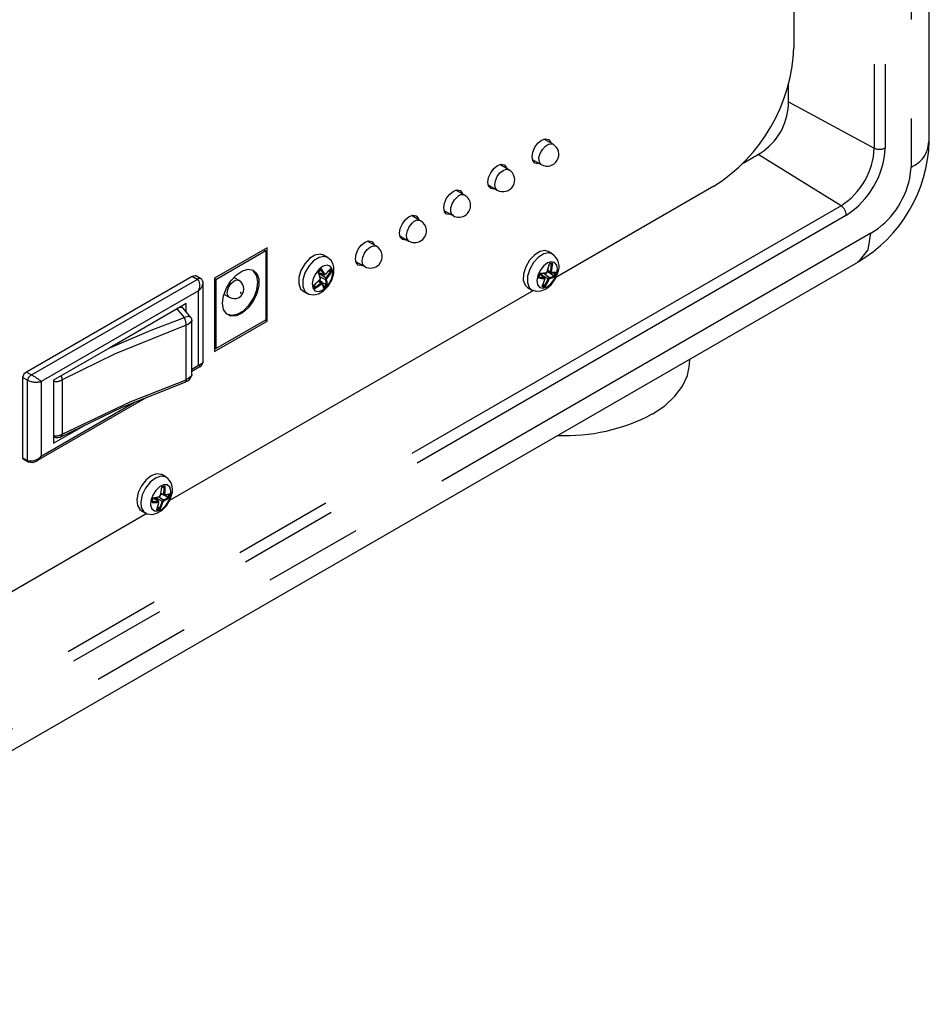
# Model space of a CAD drawing. Extents: x 50 to 4150, y 50 to 2920.
# Drawn here: x 3105 to 3222, y 627 to 754 of the extents above; entities that cross this region are included whole.
import ezdxf

# ---------------------------------------------------------------- set-up
doc = ezdxf.new("R2010")
doc.units = 0
doc.header["$LTSCALE"] = 10
doc.linetypes.add('SLD-PHANTOM', pattern=[12.7, 6.35, -1.27, 1.27, -1.27, 1.27, -1.27])
doc.linetypes.add('SLD-SOLID', pattern=[0])
doc.layers.get('0').update_dxf_attribs({"linetype": 'CONTINUOUS'})
doc.layers.add('CAM', color=1, linetype='SLD-SOLID')

msp = doc.modelspace()

# ---------------------------------------------------------------- linework, layer by layer
at = {"color": 8, "linetype": 'SLD-PHANTOM'}
for p, q in [((3219.2, 994.87), (3219.2, 734.66)), ((3214.49, 951.03), (3214.49, 737.09)), ((3215.88, 951.04), (3215.88, 737.11)), ((3203.49, 743.02), (3214.49, 737.09)), ((3210.23, 729.71), (3199.6, 736.28)), ((3219.05, 733.24), (3219.2, 734.66)), ((3210.23, 729.71), (3051.84, 638.28)), ((3210.92, 728.5), (3052.52, 637.07)), ((3214.07, 726.18), (3049.37, 631.1)), ((3106.55, 708.04), (3127.76, 720.28)), ((3127.76, 720.28), (3127.12, 720.65)), ((3143.32, 721.17), (3143.98, 720.89)), ((3143.35, 721.06), (3144.27, 720.47)), ((3143.5, 720.59), (3144.2, 720.28)), ((3171.66, 720.93), (3172.25, 720.49)), ((3171.67, 720.96), (3172.73, 720.4)), ((3172.16, 721.06), (3172.87, 720.54)), ((3172.65, 721.45), (3173, 721.27)), ((3143.29, 720.07), (3143.63, 719.85)), ((3127.94, 718.83), (3107.78, 707.2)), ((3127.94, 709.28), (3127.94, 718.83)), ((3126.11, 715.4), (3125.18, 716.51)), ((3126.35, 707.43), (3126.35, 714.41)), ((3127.07, 708.78), (3127.94, 709.28)), ((3106.02, 707.36), (3105.38, 707.73)), ((3105.91, 708.41), (3106.55, 708.04)), ((3106.02, 697.08), (3106.02, 707.36)), ((3107.78, 707.2), (3107.78, 697.65)), ((3110.48, 707.43), (3110.48, 700.45)), ((3107.78, 697.65), (3119.81, 704.59)), ((3105.38, 697.44), (3106.02, 697.08)), ((3123.09, 692.91), (3123.47, 692.73)), ((3122.22, 692.27), (3122.77, 691.86)), ((3122.42, 692.32), (3123.29, 691.87)), ((3122.84, 692.44), (3123.42, 692.03))]:
    msp.add_line(p, q, dxfattribs=at)
at = {"color": 8, "linetype": 'SLD-PHANTOM', "flags": 128}
for points in [[(3171.84, 734.98), (3171.72, 735.08), (3171.56, 735.42), (3171.54, 735.89), (3171.69, 736.42), (3171.98, 736.93), (3172.36, 737.34), (3172.77, 737.59)], [(3172.77, 737.59), (3173.16, 737.65), (3173.34, 737.58)], [(3166.18, 731.72), (3166.18, 731.72), (3165.95, 731.98), (3165.87, 732.41), (3165.95, 732.92), (3166.18, 733.45), (3166.53, 733.92), (3166.93, 734.24)], [(3166.93, 734.24), (3167.34, 734.38), (3167.68, 734.32)], [(3160.53, 728.45), (3160.38, 728.58), (3160.23, 728.94), (3160.24, 729.43), (3160.41, 729.96), (3160.71, 730.46), (3161.1, 730.86)], [(3154.87, 725.19), (3154.81, 725.23), (3154.61, 725.53), (3154.56, 725.98), (3154.68, 726.5), (3154.93, 727.03), (3155.3, 727.47)], [(3212.38, 722.58), (3212.61, 722.65), (3213.69, 724.06), (3214.07, 726.18)], [(3149.21, 721.92), (3148.99, 722.18), (3148.9, 722.6), (3148.98, 723.11), (3149.2, 723.64), (3149.55, 724.11)], [(3149.55, 724.11), (3149.95, 724.44), (3150.36, 724.59), (3150.7, 724.53), (3150.71, 724.52)], [(3144.45, 723.09), (3144.01, 723.22), (3143.36, 723.08), (3142.67, 722.64), (3142.04, 721.95), (3141.56, 721.1), (3141.29, 720.21), (3141.27, 719.41), (3141.5, 718.79), (3141.79, 718.51)], [(3173.24, 723.54), (3172.81, 723.67), (3172.16, 723.54), (3171.47, 723.11), (3170.84, 722.42), (3170.36, 721.58), (3170.08, 720.69), (3170.05, 719.88), (3170.27, 719.25), (3170.57, 718.96)], [(3145.05, 721.62), (3144.79, 721.98), (3144.39, 722.1), (3143.89, 721.96), (3143.38, 721.58), (3142.94, 721.03), (3142.63, 720.38), (3142.5, 719.73), (3142.58, 719.19), (3142.84, 718.83), (3143.24, 718.71), (3143.74, 718.85), (3144.25, 719.22), (3144.69, 719.78), (3145, 720.43), (3145.13, 721.07), (3145.05, 721.62)], [(3173.8, 720.93), (3173.91, 721.57), (3173.82, 722.11), (3173.54, 722.45), (3173.12, 722.54), (3172.62, 722.38), (3172.12, 721.99), (3171.69, 721.42), (3171.39, 720.77), (3171.28, 720.12), (3171.37, 719.59), (3171.65, 719.25), (3172.07, 719.16), (3172.57, 719.32), (3173.07, 719.71), (3173.5, 720.28), (3173.8, 720.93)], [(3127.94, 718.83), (3128.08, 719.25), (3128.1, 719.69), (3128.06, 719.88), (3127.99, 720.05), (3127.88, 720.19), (3127.76, 720.28)], [(3131.61, 718.55), (3131.68, 718.98), (3131.87, 719.42), (3132.16, 719.81), (3132.5, 720.08), (3132.84, 720.2), (3133.12, 720.14)], [(3144.01, 720.86), (3144, 720.86), (3143.98, 720.89)], [(3144.11, 720.93), (3144.12, 720.92), (3144.13, 720.92), (3144.15, 720.92), (3144.16, 720.93), (3144.16, 720.93)], [(3172.25, 720.49), (3172.25, 720.49), (3172.28, 720.48)], [(3172.29, 720.31), (3172.3, 720.33), (3172.29, 720.35), (3172.29, 720.36), (3172.27, 720.36), (3172.27, 720.36)], [(3173.04, 721.14), (3173.02, 721.15), (3173, 721.18), (3173, 721.22), (3173, 721.27)], [(3173.14, 721.25), (3173.13, 721.23), (3173.14, 721.21), (3173.14, 721.2), (3173.15, 721.2), (3173.16, 721.2)], [(3143.63, 719.85), (3143.64, 719.85), (3143.67, 719.87), (3143.71, 719.88), (3143.74, 719.87), (3143.75, 719.87)], [(3143.76, 719.74), (3143.75, 719.75), (3143.74, 719.75), (3143.73, 719.75), (3143.71, 719.74), (3143.71, 719.74)], [(3131.87, 717.98), (3131.68, 718.2), (3131.61, 718.55)], [(3133.31, 718.55), (3133.31, 718.53), (3133.32, 718.53), (3133.33, 718.52), (3133.35, 718.53), (3133.36, 718.54), (3133.37, 718.55), (3133.38, 718.57), (3133.38, 718.59), (3133.38, 718.6), (3133.37, 718.61), (3133.36, 718.61), (3133.35, 718.61), (3133.33, 718.6), (3133.32, 718.58), (3133.31, 718.57), (3133.31, 718.55)], [(3116.55, 711.52), (3121.85, 713.78), (3126.11, 715.4)], [(3126.94, 715.41), (3126.86, 715.47), (3126.74, 715.51), (3126.44, 715.5), (3126.11, 715.4)], [(3126.35, 714.41), (3117.24, 710.73), (3110.48, 707.43)], [(3126.64, 714.54), (3126.48, 714.46), (3126.35, 714.41)], [(3127.05, 714.97), (3127, 714.86), (3126.64, 714.54)], [(3128.5, 709.67), (3128.48, 709.57), (3128.28, 709.4), (3127.94, 709.28)], [(3128.1, 709.1), (3128.08, 709.15), (3127.94, 709.28)], [(3127.05, 707.99), (3127, 707.88), (3126.64, 707.56)], [(3110.48, 700.45), (3119.15, 704.59), (3126.35, 707.43)], [(3126.35, 707.43), (3126.34, 707.29), (3126.31, 707.2), (3126.29, 707.18)], [(3126.64, 707.56), (3126.48, 707.48), (3126.35, 707.43)], [(3110.36, 700.17), (3110.37, 700.18), (3110.45, 700.29), (3110.48, 700.45)], [(3107.22, 697.04), (3107.54, 697.29), (3107.78, 697.65)], [(3123.74, 694.96), (3123.66, 695), (3123.08, 695.08), (3122.4, 694.83), (3121.72, 694.29), (3121.14, 693.54), (3120.72, 692.66), (3120.54, 691.79), (3120.6, 691.04), (3120.91, 690.5), (3121.08, 690.38)], [(3124.36, 692.59), (3124.4, 693.21), (3124.24, 693.68), (3123.91, 693.94), (3123.45, 693.94), (3122.94, 693.69), (3122.45, 693.23), (3122.06, 692.62), (3121.83, 691.95), (3121.79, 691.34), (3121.95, 690.87), (3122.29, 690.61), (3122.74, 690.61), (3123.25, 690.86), (3123.74, 691.32), (3124.13, 691.93), (3124.36, 692.59)], [(3123.51, 692.62), (3123.51, 692.62), (3123.48, 692.65), (3123.47, 692.68), (3123.47, 692.73)], [(3123.61, 692.72), (3123.61, 692.7), (3123.61, 692.69), (3123.62, 692.68), (3123.63, 692.68), (3123.63, 692.68)], [(3122.77, 691.86), (3122.77, 691.86), (3122.8, 691.86), (3122.81, 691.85)], [(3122.83, 691.69), (3122.83, 691.71), (3122.82, 691.72), (3122.81, 691.73), (3122.8, 691.73), (3122.8, 691.73)]]:
    msp.add_lwpolyline(points, dxfattribs=at)
at = {"color": 8, "linetype": 'SLD-PHANTOM'}
for centre, radius, start, end in [((3217.91, 737.97), 3.55, 291.2707, 359.3211), ((3205.24, 737.52), 9.26, 302.6056, 357.3945), ((3205.11, 737.59), 10.78, 302.565, 357.435), ((3215.17, 738.48), 1.54, 243.8541, 297.301), ((3208.22, 735.59), 11.08, 301.837, 347.7747), ((3161.7, 730.3), 0.821, 66.5585, 137.1548), ((3209.37, 728.43), 1.54, 2.694, 56.1507), ((3156.05, 726.9), 0.944, 70.1612, 142.9812), ((3145.07, 719.78), 2.31, 126.9275, 141.944), ((3144.02, 721.13), 0.834, 9.4436, 29.165), ((3173.14, 721.55), 0.783, 78.4493, 109.4804), ((3128.06, 719.93), 0.464, 70.3752, 129.9679), ((3143.45, 720.35), 0.0782, 311.3795, 11.4221), ((3143.5, 720.42), 0.0663, 301.9899, 10.3208), ((3144.02, 721.01), 0.121, 253.2905, 321.582), ((3144.43, 720.31), 0.23, 135.5581, 187.238), ((3144.25, 720.4), 0.127, 246.6433, 312.2403), ((3144.15, 720.25), 0.252, 30.608, 61.4989), ((3144.43, 720.32), 0.0922, 136.3236, 186.4666), ((3173.91, 720.03), 2.46, 155.466, 169.8506), ((3172.17, 720.41), 0.115, 334.7982, 46.1743), ((3172.45, 721.16), 0.0716, 284.9222, 354.4055), ((3172.5, 721.23), 0.0808, 287.442, 344.0642), ((3172.94, 720.32), 0.226, 110.006, 161.4919), ((3172.89, 720.66), 0.308, 237.9739, 263.0875), ((3172.95, 720.32), 0.0965, 112.3502, 159.1585), ((3172.79, 720.44), 0.122, 343.9044, 52.3203), ((3173.1, 721.49), 0.244, 245.8661, 278.124), ((3173.08, 721.22), 0.0825, 270.8503, 346.9242), ((3171.36, 721.62), 2.29, 337.2374, 348.0765), ((3127.08, 719.98), 1.43, 306.6873, 351.4138), ((3143.58, 719.63), 0.889, 185.8796, 214.3618), ((3143.5, 719.68), 0.214, 16.2585, 53.481), ((3143.71, 719.8), 0.0806, 311.2759, 21.6084), ((3142.64, 720.99), 2.15, 308.779, 320.0972), ((3123.96, 714.36), 2.39, 1.2365, 25.8932), ((3106.96, 707.16), 0.968, 115.4942, 168.0792), ((3100.78, 698.18), 11.42, 52.1778, 59.6774), ((3109.44, 707.39), 1.03, 2.0303, 31.4968), ((3107.13, 709.79), 2.67, 245.3327, 284.1099), ((3109.7, 708.64), 1.44, 254.7765, 302.4941), ((3109.67, 701.84), 1.6, 259.2441, 299.9909), ((3106.47, 698.7), 1.68, 254.4437, 321.3891), ((3106.16, 697.06), 0.143, 173.4986, 242.799), ((3123.67, 692.77), 0.986, 90.9221, 117.4824), ((3122.9, 692.51), 0.0619, 293.6061, 1.0849), ((3122.93, 692.59), 0.0866, 293.5968, 347.9883), ((3123.55, 692.91), 0.196, 247.129, 287.9633), ((3123.56, 692.69), 0.0769, 283.5468, 351.2461), ((3122.12, 692.97), 2.03, 342.0783, 353.8492), ((3124.14, 691.53), 2.18, 160.1515, 175.7756), ((3122.68, 691.77), 0.125, 341.342, 47.2534), ((3123.53, 691.81), 0.247, 116.4906, 165.0872), ((3123.4, 692.06), 0.223, 239.0417, 274.1658), ((3123.34, 691.92), 0.131, 350.9779, 54.1981), ((3123.52, 691.81), 0.104, 118.5004, 163.0846), ((3122.55, 691.83), 0.926, 275.6062, 294.1561)]:
    msp.add_arc(centre, radius, start, end, dxfattribs=at)
at = {"layer": 'CAM', "color": 1, "linetype": 'SLD-SOLID'}
for p, q in [((3221.54, 737.89), (3221.54, 998.17)), ((3204.2, 780.66), (3204.2, 749.96)), ((3203.49, 742.61), (3203.49, 745.23)), ((3173.34, 737.58), (3172.18, 738.25)), ((3170.68, 735.65), (3171.84, 734.98)), ((3197.69, 735.18), (3199.96, 736.49)), ((3167.68, 734.32), (3166.53, 734.99)), ((3162.03, 731.05), (3160.87, 731.72)), ((3165.03, 732.39), (3166.18, 731.72)), ((3193.94, 732.2), (3173.7, 720.51)), ((3159.37, 729.12), (3160.53, 728.45)), ((3156.37, 727.79), (3155.21, 728.45)), ((3153.71, 725.86), (3154.87, 725.19)), ((3136.7, 724.3), (3129.99, 720.43)), ((3136.28, 724.06), (3136.53, 723.92)), ((3136.7, 714.91), (3136.7, 724.3)), ((3150.71, 724.52), (3149.55, 725.19)), ((3136.53, 723.92), (3130.16, 720.24)), ((3136.53, 723.92), (3136.53, 715.1)), ((3144.45, 723.1), (3143.93, 723.39)), ((3173.23, 723.54), (3172.71, 723.84)), ((3047.67, 627.42), (3212.45, 722.54)), ((3148.05, 722.59), (3149.21, 721.92)), ((3127.12, 720.65), (3105.91, 708.41)), ((3128.31, 720.31), (3127.58, 720.74)), ((3129.99, 720.43), (3129.99, 711.04)), ((3130.16, 720.24), (3129.99, 720.34)), ((3130.16, 720.24), (3130.16, 711.42)), ((3133.12, 720.14), (3132.44, 720.53)), ((3143.32, 721.15), (3144.01, 720.86)), ((3144.6, 721.39), (3144.84, 721.26)), ((3144.85, 721.26), (3144.84, 721.26)), ((3172.28, 720.48), (3171.67, 720.95)), ((3172.61, 721.32), (3173.04, 721.14)), ((3172.63, 721.29), (3173.47, 720.73)), ((3173.48, 720.72), (3173.47, 720.73)), ((3128.5, 709.67), (3128.5, 719.83)), ((3143.75, 719.87), (3143.37, 720.16)), ((3143.69, 719.92), (3144.29, 719.61)), ((3144.29, 719.61), (3144.3, 719.6)), ((3170.06, 719.25), (3170.58, 718.95)), ((3172.05, 719.65), (3172.28, 719.5)), ((3172.28, 719.5), (3172.29, 719.5)), ((3170.85, 718.87), (3124.21, 691.94)), ((3131.19, 718.37), (3131.87, 717.98)), ((3141.28, 718.8), (3141.8, 718.51)), ((3125.18, 716.51), (3116.55, 711.52)), ((3126.35, 717.18), (3125.18, 716.51)), ((3125.87, 716.65), (3125.65, 716.78)), ((3126.95, 715.4), (3125.94, 716.6)), ((3126.35, 716.12), (3126.35, 717.18)), ((3127.07, 708.08), (3127.07, 715.06)), ((3129.99, 711.04), (3136.7, 714.91)), ((3130.16, 711.42), (3136.53, 715.1)), ((3136.46, 715.06), (3136.7, 714.91)), ((3116.55, 711.52), (3109.37, 707.38)), ((3129.99, 711.53), (3130.16, 711.42)), ((3127.07, 708.5), (3128.11, 709.1)), ((3190.83, 709.47), (3190.85, 710.07)), ((3105.38, 707.73), (3105.38, 697.44)), ((3109.37, 707.38), (3109.37, 699.3)), ((3107.25, 697.06), (3121.39, 705.22)), ((3109.37, 699.3), (3113.53, 701.7)), ((3105.46, 697.3), (3106.19, 696.87)), ((3123.73, 694.97), (3123.22, 695.27)), ((3123.07, 692.81), (3123.51, 692.62)), ((3123.62, 692.62), (3124.05, 692.35)), ((3122.81, 691.85), (3122.26, 692.27)), ((3124.06, 692.34), (3124.05, 692.35)), ((3121.32, 690.27), (3074.7, 663.36)), ((3120.57, 690.68), (3121.08, 690.38)), ((3122.69, 691.13), (3122.93, 690.98)), ((3122.93, 690.98), (3122.94, 690.97))]:
    msp.add_line(p, q, dxfattribs=at)
at = {"layer": 'CAM', "color": 1, "linetype": 'SLD-SOLID', "flags": 128}
for points in [[(3170.65, 735.98), (3170.74, 736.58), (3171.01, 737.2), (3171.41, 737.74), (3171.88, 738.12), (3172.36, 738.29), (3172.76, 738.21), (3173.03, 737.9), (3173.08, 737.73)], [(3171.58, 735.13), (3171.41, 735.1), (3171.01, 735.18), (3170.74, 735.49), (3170.65, 735.98)], [(3164.99, 732.71), (3165.08, 733.31), (3165.35, 733.93), (3165.75, 734.47), (3166.23, 734.86), (3166.7, 735.02), (3167.1, 734.94), (3167.37, 734.63), (3167.43, 734.47)], [(3159.33, 729.45), (3159.43, 730.05), (3159.69, 730.67), (3160.1, 731.21), (3160.57, 731.59), (3161.04, 731.75), (3161.44, 731.68), (3161.71, 731.37), (3161.77, 731.2)], [(3165.93, 731.87), (3165.75, 731.83), (3165.35, 731.91), (3165.08, 732.22), (3164.99, 732.71)], [(3160.27, 728.6), (3160.1, 728.57), (3159.69, 728.65), (3159.43, 728.95), (3159.33, 729.45)], [(3153.68, 726.18), (3153.77, 726.78), (3154.04, 727.4), (3154.44, 727.94), (3154.91, 728.32), (3155.39, 728.49), (3155.79, 728.41), (3156.06, 728.1), (3156.11, 727.93)], [(3154.61, 725.34), (3154.44, 725.3), (3154.04, 725.38), (3153.77, 725.69), (3153.68, 726.18)], [(3148.02, 722.92), (3148.11, 723.52), (3148.38, 724.13), (3148.78, 724.68), (3149.26, 725.06), (3149.73, 725.22), (3150.13, 725.15), (3150.4, 724.84), (3150.46, 724.67)], [(3143.93, 723.39), (3143.5, 723.52), (3142.84, 723.38), (3142.16, 722.94), (3141.53, 722.25), (3141.05, 721.4), (3140.78, 720.51), (3140.76, 719.7), (3140.98, 719.08), (3141.28, 718.8)], [(3145.16, 722.23), (3144.9, 722.71), (3144.45, 723.08)], [(3148.96, 722.07), (3148.78, 722.04), (3148.38, 722.11), (3148.11, 722.42), (3148.02, 722.92)], [(3172.71, 723.84), (3172.3, 723.96), (3171.64, 723.84), (3170.96, 723.4), (3170.33, 722.72), (3169.84, 721.87), (3169.56, 720.98), (3169.53, 720.17), (3169.75, 719.55), (3170.06, 719.25)], [(3131.01, 717.22), (3131.14, 718.17), (3131.5, 719.16), (3132.07, 720.09), (3132.77, 720.85), (3133.54, 721.37), (3134.28, 721.58), (3134.93, 721.46), (3135.4, 721.04), (3135.65, 720.34), (3135.65, 719.45), (3135.4, 718.47), (3134.93, 717.5), (3134.28, 716.64), (3133.54, 715.99), (3132.77, 715.63), (3132.07, 715.58), (3131.5, 715.85), (3131.14, 716.42), (3131.01, 717.22)], [(3141.8, 718.54), (3142.05, 718.39), (3142.68, 718.3), (3143.3, 718.43), (3143.93, 718.79), (3144.53, 719.4), (3145, 720.18), (3145.26, 721.05), (3145.26, 721.86), (3145.16, 722.23)], [(3143.31, 721.21), (3143.49, 721.41), (3143.64, 721.53)], [(3144.85, 721.64), (3144.84, 721.64), (3144.83, 721.61), (3144.81, 721.58), (3144.79, 721.56), (3144.77, 721.55), (3144.75, 721.55)], [(3172.87, 722.29), (3172.87, 722.28), (3172.89, 722.26), (3172.89, 722.24), (3172.88, 722.23), (3172.87, 722.23), (3172.86, 722.23)], [(3127.12, 720.65), (3127.32, 720.74), (3127.5, 720.76), (3127.57, 720.74), (3127.58, 720.73)], [(3131.68, 715.84), (3132.14, 715.69), (3132.88, 715.81), (3133.67, 716.26), (3134.41, 717), (3135.01, 717.93), (3135.4, 718.94), (3135.54, 719.92), (3135.4, 720.73), (3135.01, 721.29), (3134.87, 721.38)], [(3143.51, 720.26), (3143.51, 720.26), (3143.51, 720.27), (3143.51, 720.28), (3143.51, 720.29)], [(3170.57, 718.96), (3170.58, 718.95), (3171.22, 718.75), (3171.83, 718.8), (3172.47, 719.07), (3173.09, 719.59), (3173.62, 720.31), (3173.93, 721.02)], [(3171.55, 720.54), (3171.61, 720.81), (3171.69, 721)], [(3172.57, 721.21), (3172.58, 721.21), (3172.59, 721.21), (3172.6, 721.21), (3172.6, 721.21)], [(3173.04, 721.14), (3173.06, 721.13), (3173.08, 721.14)], [(3142.73, 719.57), (3142.74, 719.56), (3142.74, 719.55), (3142.74, 719.54), (3142.72, 719.54), (3142.7, 719.54), (3142.69, 719.54)], [(3143.78, 719.83), (3143.77, 719.84), (3143.75, 719.87)], [(3125.94, 716.6), (3125.94, 716.6), (3125.86, 716.66), (3125.75, 716.69), (3125.46, 716.67), (3125.14, 716.56)], [(3127.06, 715.06), (3127.06, 715), (3127.05, 714.97)], [(3186.05, 703.03), (3187.64, 704.1), (3188.94, 705.3), (3189.92, 706.59), (3190.55, 707.95), (3190.82, 709.35), (3190.83, 709.47)], [(3127.06, 708.08), (3127.06, 708.02), (3127.05, 707.99)], [(3110.36, 700.17), (3118.16, 703.93), (3126.29, 707.17)], [(3123.22, 695.27), (3123.15, 695.3), (3122.56, 695.38), (3121.88, 695.13), (3121.21, 694.59), (3120.62, 693.83), (3120.21, 692.96), (3120.02, 692.09), (3120.09, 691.33), (3120.4, 690.8), (3120.57, 690.68)], [(3121.1, 690.41), (3121.35, 690.25), (3121.98, 690.17), (3122.6, 690.31), (3123.23, 690.68), (3123.83, 691.29), (3124.29, 692.08), (3124.51, 692.75)], [(3123.02, 692.57), (3123.03, 692.57), (3123.04, 692.58), (3123.04, 692.58), (3123.04, 692.58)], [(3123.22, 693.65), (3123.22, 693.64), (3123.23, 693.62), (3123.24, 693.61), (3123.23, 693.6), (3123.22, 693.6), (3123.21, 693.6)], [(3123.51, 692.62), (3123.55, 692.61), (3123.58, 692.62)], [(3122.02, 691.78), (3122.06, 692.03), (3122.11, 692.23)], [(3122.63, 690.9), (3122.64, 690.87), (3122.65, 690.85), (3122.64, 690.82), (3122.63, 690.79), (3122.6, 690.76), (3122.6, 690.76)]]:
    msp.add_lwpolyline(points, dxfattribs=at)
at = {"layer": 'CAM', "color": 1, "linetype": 'SLD-SOLID'}
for centre, radius, start, end in [((3182.1, 750.88), 22.12, 302.3869, 357.6131), ((3195.81, 742.96), 7.68, 302.6055, 357.3945), ((3202.89, 738.56), 18.66, 300.6663, 358.2747), ((3172.59, 736.28), 1.5, 240.0027, 60.0027), ((3166.93, 733.02), 1.5, 240.0027, 60.0027), ((3161.28, 729.75), 1.5, 307.7656, 60.0027), ((3155.62, 726.49), 1.5, 313.4476, 60.0027), ((3161.28, 729.75), 1.5, 240.0027, 307.7656), ((3155.62, 726.49), 1.5, 240.0027, 313.4476), ((3149.96, 723.22), 1.5, 316.9516, 60.0027), ((3172.22, 721.89), 1.91, 333.1375, 58.0014), ((3135.87, 716.37), 9.28, 29.1408, 33.7456), ((3143.53, 721.65), 0.155, 310.7491, 348.2503), ((3135.82, 716.31), 9.49, 29.1587, 34.0616), ((3137.75, 727.66), 9.29, 313.2491, 318.8778), ((3137.76, 727.74), 9.35, 313.2387, 319.2964), ((3144.11, 721.14), 0.889, 5.8806, 34.3631), ((3149.96, 723.22), 1.5, 240.0027, 316.9516), ((3161.15, 724.98), 12.03, 341.7501, 347.0803), ((3161.3, 724.96), 11.87, 341.7469, 346.7238), ((3173.04, 721.54), 0.724, 82.2487, 105.6855), ((3163.48, 723.2), 9.71, 348.5204, 354.3884), ((3163.49, 723.21), 9.85, 348.5262, 354.8077), ((3173.16, 722.41), 0.163, 265.6306, 323.5054), ((3127.9, 719.85), 0.609, 352.0595, 58.5821), ((3134.98, 728.68), 11.96, 310.152, 315.4505), ((3135.06, 728.55), 11.8, 310.5065, 315.4547), ((3143.26, 721.27), 0.0718, 262.4887, 302.627), ((3132.08, 717.04), 11.93, 16.1758, 20.4124), ((3132.32, 717.21), 11.68, 16.1626, 20.1388), ((3143.4, 720.38), 0.162, 311.0475, 16.8301), ((3143.51, 720.42), 0.0503, 16.986, 56.7814), ((3144.06, 720.98), 0.124, 245.6187, 318.3417), ((3144.13, 720.92), 0.0377, 322.5213, 24.6266), ((3139.06, 719.24), 5.25, 4.0206, 11.4988), ((3137.36, 726.22), 8.98, 320.2345, 326.4951), ((3139.19, 719.26), 5.25, 3.4524, 11.5238), ((3137.4, 726.18), 9.06, 320.2294, 326.9538), ((3145, 721.65), 0.417, 250.0184, 269.9892), ((3171.4, 720.58), 0.145, 308.4994, 346.8656), ((3173.26, 730.88), 10.57, 260.3337, 264.6171), ((3173.22, 730.8), 10.35, 260.6117, 264.6285), ((3170.55, 733.49), 12.54, 275.0577, 278.6377), ((3170.6, 733.81), 12.8, 274.8086, 278.6235), ((3171.61, 721.01), 0.0751, 350.4404, 31.5039), ((3162.86, 723.07), 9.83, 337.7559, 343.7067), ((3162.93, 723.11), 9.77, 338.1656, 343.6976), ((3172.2, 720.38), 0.129, 338.1033, 52.9144), ((3164.14, 724.04), 9.33, 330.8523, 337.0048), ((3172.29, 720.35), 0.0332, 268.6145, 331.5121), ((3164.19, 724.03), 9.42, 330.4001, 337.01), ((3172.46, 721.14), 0.0522, 244.2304, 278.8827), ((3172.45, 721.24), 0.152, 276.3088, 348.0318), ((3171.74, 725.38), 4.98, 283.0352, 290.4663), ((3171.79, 725.25), 4.97, 283.0036, 291.0322), ((3173.34, 729.26), 8.13, 267.9563, 271.8977), ((3173.45, 729.28), 8.09, 267.9363, 272.2048), ((3173.4, 720.56), 0.185, 15.8987, 62.0819), ((3171.34, 721.63), 2.46, 335.4648, 349.8511), ((3173.64, 721.27), 0.137, 257.5053, 327.6671), ((3132.5, 719.05), 1.24, 239.4951, 60.3132), ((3143.54, 719.71), 0.824, 189.3791, 210.8624), ((3137.73, 727.29), 9.5, 302.5027, 308.3805), ((3142.71, 719.2), 0.157, 332.8899, 32.911), ((3137.73, 727.28), 9.63, 302.0827, 308.3747), ((3137.4, 716.85), 7.03, 20.4231, 25.2331), ((3137.44, 716.75), 6.99, 20.0441, 25.2604), ((3143.89, 719.22), 0.134, 329.0084, 40.5911), ((3142.62, 720.99), 2.31, 306.9276, 321.9471), ((3144.41, 719.77), 0.205, 236.3786, 277.4095), ((3172.11, 720.12), 0.783, 258.4495, 289.4794), ((3172.08, 720.21), 0.733, 264.2991, 285.6086), ((3172.08, 719.25), 0.325, 22.9957, 48.9722), ((3126.57, 715.08), 0.495, 347.4254, 41.6825), ((3127.8, 709.73), 0.704, 295.6681, 351.6563), ((3106.3, 707.55), 0.936, 114.5195, 169.054), ((3126.05, 708.17), 1.02, 282.5878, 349.6972), ((3174.86, 724.21), 23.95, 267.6773, 297.8552), ((3109.78, 701.2), 1.18, 249.9815, 301.1316), ((3105.53, 697.43), 0.15, 175.1123, 241.0372), ((3106.56, 697.99), 1.16, 246.0308, 305.9948), ((3123.52, 693.83), 0.153, 268.2608, 329.8029), ((3114.22, 693.67), 9.44, 354.203, 0.5038), ((3122.64, 693.33), 1.96, 342.7642, 55.8281), ((3119.46, 703.52), 11.56, 283.1544, 287.6467), ((3119.46, 703.24), 11.32, 283.4439, 287.6608), ((3122.91, 692.5), 0.0485, 242.216, 286.3864), ((3122.88, 692.61), 0.16, 285.555, 351.7136), ((3111.46, 695.27), 11.87, 346.8416, 352.119), ((3111.62, 695.28), 11.71, 346.838, 351.7666), ((3123.57, 692.77), 0.916, 94.1925, 114.2152), ((3114.22, 693.67), 9.3, 354.196, 0.085), ((3122.41, 699.23), 6.7, 279.7357, 285.019), ((3122.51, 699.26), 6.67, 279.7095, 285.4324), ((3124.17, 692.88), 0.133, 260.9534, 333.4382), ((3122.12, 692.98), 2.18, 340.1515, 355.7756), ((3121.87, 691.8), 0.144, 311.8014, 354.0752), ((3121.94, 700.7), 9.01, 270.1719, 275.463), ((3121.92, 700.64), 8.82, 270.51, 275.4809), ((3122.03, 692.22), 0.0772, 6.2302, 41.1759), ((3114.04, 693.35), 8.95, 343.1623, 349.3097), ((3114.09, 693.41), 8.9, 343.5878, 349.2995), ((3122.75, 691.75), 0.118, 342.47, 55.6482), ((3122.82, 691.73), 0.0416, 280.2722, 341.3581), ((3115.04, 694.55), 8.67, 335.6687, 342.0292), ((3115.1, 694.54), 8.74, 335.2013, 342.0341), ((3121.31, 697.13), 5.52, 292.4626, 299.8939), ((3121.36, 697.02), 5.53, 292.4379, 300.4592), ((3123.96, 692.14), 0.229, 28.3369, 64.5643), ((3122.58, 691.74), 0.986, 270.9221, 297.4824), ((3122.58, 690.53), 0.572, 36.0721, 50.4734)]:
    msp.add_arc(centre, radius, start, end, dxfattribs=at)

doc.saveas('drawing.dxf')
